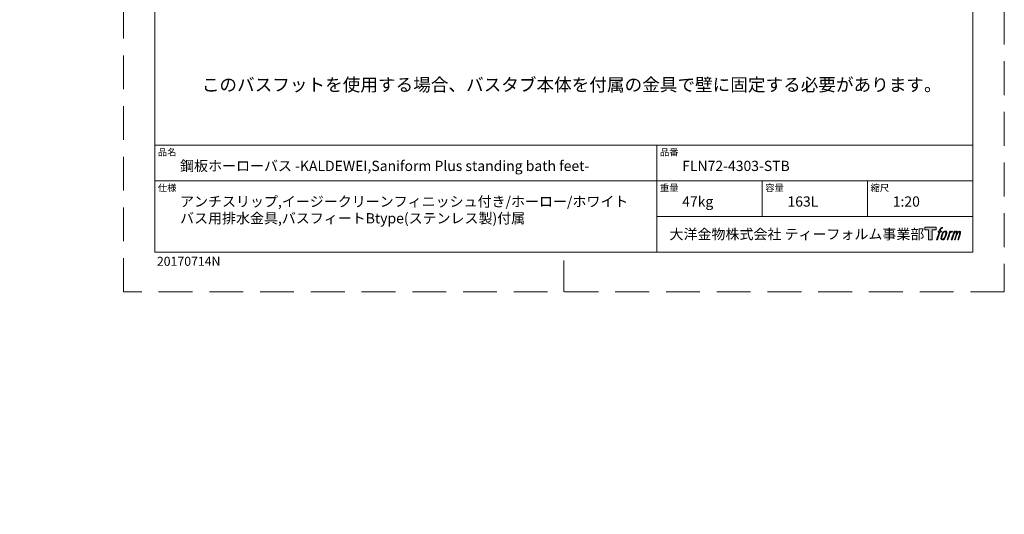
# Model space of a CAD drawing. Units: millimetres. Extents: x -495 to 8537, y -8295 to 5940.
# Drawn here: x -495 to 4200, y -1062 to 1300 of the extents above; entities that cross this region are included whole.
import ezdxf

# ---------------------------------------------------------------- set-up
doc = ezdxf.new("R2010")
doc.units = ezdxf.units.MM
doc.header["$LTSCALE"] = 50.8
doc.header["$PDMODE"] = 1
doc.header["$PDSIZE"] = -2
doc.linetypes.add('HIDDEN', pattern=[9.525, 6.35, -3.175])
doc.layers.add('DIM', color=3, linetype='Continuous', lineweight=13)
doc.layers.add('MODEL', color=7, linetype='Continuous', lineweight=20)
doc.layers.add('LOGO', color=7, linetype='Continuous')
doc.layers.add('template', color=7, linetype='Continuous')
doc.layers.add('PRINT BORDER', color=4, linetype='Continuous', lineweight=20, plot=False)
doc.styles.add('ＭＳ ゴシック', font='msgothic.ttc', dxfattribs={"bigfont": 'ＭＳ ゴシック'})

# ---------------------------------------------------------------- blocks, each defined once
blk = doc.blocks.new('block 4')
at = {"layer": 'LOGO', "true_color": 0x221814}
h = blk.add_hatch(color=250, dxfattribs=at)
h.dxf.hatch_style = 2
h.paths.add_polyline_path([(83.8, 167.6), (83.8, 159.8), (71.4, 159.8), (71.4, 127.8), (60.4, 127.8), (60.4, 159.8), (48.2, 159.8), (48.2, 167.6)])
at = {"layer": 'LOGO', "lineweight": 0}
blk.add_lwpolyline([(83.8, 167.6), (83.8, 159.8), (71.4, 159.8), (71.4, 127.8), (60.4, 127.8), (60.4, 159.8), (48.2, 159.8), (48.2, 167.6), (83.8, 167.6)], dxfattribs=at)
blk = doc.blocks.new('block 5')
at = {"layer": 'LOGO', "true_color": 0x221814}
h = blk.add_hatch(color=250, dxfattribs=at)
h.dxf.hatch_style = 2
edge = h.paths.add_edge_path()
edge.add_spline(control_points=[(100.5, 166.7), (102, 167.1), (104, 166.8), (104, 166.8), (104, 166.8), (103, 163.9), (103, 163.9), (103, 163.9), (101.1, 164.4), (99.6, 163.2), (98.4, 162.3), (97.7, 159.8), (97.4, 158.9), (97.4, 158.9), (96.1, 154.9), (96.1, 154.9), (96.1, 154.9), (100.3, 154.9), (100.3, 154.9), (100.3, 154.9), (99.6, 152.4), (99.6, 152.4), (99.6, 152.4), (95.4, 152.4), (95.4, 152.4), (95.4, 152.4), (87.8, 127.8), (87.8, 127.8), (87.8, 127.8), (85.4, 127.8), (85.4, 127.8), (85.4, 127.8), (93, 152.4), (93, 152.4), (93, 152.4), (89.9, 152.4), (89.9, 152.4), (89.9, 152.4), (90.5, 154.9), (90.5, 154.9), (90.5, 154.9), (93.7, 154.9), (93.7, 154.9), (93.7, 154.9), (94.8, 158.4), (94.8, 158.4), (95.7, 161.3), (96.5, 162.8), (97.2, 164), (97.8, 165.2), (99.1, 166.3), (100.5, 166.7)], knot_values=[0, 0, 0, 0, 1, 1, 1, 2, 2, 2, 3, 3, 3, 4, 4, 4, 5, 5, 5, 6, 6, 6, 7, 7, 7, 8, 8, 8, 9, 9, 9, 10, 10, 10, 11, 11, 11, 12, 12, 12, 13, 13, 13, 14, 14, 14, 15, 15, 15, 16, 16, 16, 17, 17, 17, 17], degree=3, periodic=1)
h = blk.add_hatch(color=250, dxfattribs=at)
h.dxf.hatch_style = 2
edge = h.paths.add_edge_path()
edge.add_spline(control_points=[(101.6, 132.8), (101.6, 134.7), (102.2, 138.1), (103.7, 142.5), (105.8, 148.6), (107.1, 150.8), (108.2, 151.9), (109.7, 153.5), (111.9, 153.5), (112.5, 153.5), (113.4, 153.3), (114.7, 152.8), (114.7, 150.8), (114.8, 149.1), (114.3, 145.9), (112.6, 140.9), (110.6, 135.2), (109.5, 132.9), (108.5, 131.9), (106.7, 130.1), (104.8, 130.2), (104.5, 130.2), (104.2, 130.2), (101.6, 130.6), (101.6, 132.8)], knot_values=[0, 0, 0, 0, 1, 1, 1, 2, 2, 2, 3, 3, 3, 4, 4, 4, 5, 5, 5, 6, 6, 6, 7, 7, 7, 8, 8, 8, 8], degree=3, periodic=1)
edge = h.paths.add_edge_path()
edge.add_spline(control_points=[(106.3, 153.4), (104.8, 151.5), (103.7, 149.9), (101.9, 144.6), (100.3, 139.8), (99.2, 136.3), (99.1, 132), (98.9, 128.9), (100.9, 127.8), (103.7, 127.8), (104.9, 127.8), (108, 127.9), (110.2, 130.6), (111.7, 132.5), (113.2, 134.5), (115.1, 140.9), (116.6, 146.4), (117.7, 149.9), (117.6, 151.9), (117.6, 151.9), (117.6, 151.9), (117.6, 151.9), (117.1, 155.2), (114.7, 155.9), (113.3, 155.9), (112, 155.9), (108.3, 156.1), (106.3, 153.4)], knot_values=[0, 0, 0, 0, 1, 1, 1, 2, 2, 2, 3, 3, 3, 4, 4, 4, 5, 5, 5, 6, 6, 6, 7, 7, 7, 8, 8, 8, 9, 9, 9, 9], degree=3, periodic=1)
h = blk.add_hatch(color=250, dxfattribs=at)
h.dxf.hatch_style = 2
edge = h.paths.add_edge_path()
edge.add_spline(control_points=[(126.4, 154.8), (126.4, 154.8), (128.8, 154.8), (128.8, 154.8), (128.8, 154.8), (127.7, 151.3), (127.7, 151.3), (128.6, 152.3), (129.9, 153.6), (131, 154.3), (132.7, 155.3), (133.7, 155.4), (134.7, 155.4), (134.7, 155.4), (133.7, 152), (133.7, 152), (133, 152.3), (130.9, 151.8), (129.7, 150.9), (128.7, 150.1), (127.9, 149.5), (127, 147.8), (126.2, 146.2), (125.5, 143.5), (124.3, 139.7), (124.3, 139.7), (120.6, 127.8), (120.6, 127.8), (120.6, 127.8), (118.2, 127.8), (118.2, 127.8), (118.2, 127.8), (126.4, 154.8), (126.4, 154.8)], knot_values=[0, 0, 0, 0, 1, 1, 1, 2, 2, 2, 3, 3, 3, 4, 4, 4, 5, 5, 5, 6, 6, 6, 7, 7, 7, 8, 8, 8, 9, 9, 9, 10, 10, 10, 11, 11, 11, 11], degree=3, periodic=1)
h = blk.add_hatch(color=250, dxfattribs=at)
h.dxf.hatch_style = 2
edge = h.paths.add_edge_path()
edge.add_spline(control_points=[(139.9, 154.8), (139.9, 154.8), (142, 154.8), (142, 154.8), (142, 154.8), (141, 151.3), (141, 151.3), (141.9, 152.8), (142.7, 153.4), (143.9, 154.3), (145, 155.1), (146.3, 155.3), (147.2, 155.3), (148.4, 155.3), (149.5, 155.1), (150.1, 153.8), (150.5, 152.8), (150.5, 152.7), (150.4, 150.8), (151.6, 152.8), (152.4, 153.6), (153.9, 154.5), (155.4, 155.3), (156.3, 155.4), (157.4, 155.2), (158.9, 155), (159.9, 154.4), (160.4, 152.8), (160.9, 151.1), (160.6, 150.2), (160, 147.6), (159.7, 146.4), (159.3, 144.9), (158.7, 143.2), (158.7, 143.2), (153.9, 127.8), (153.9, 127.8), (153.9, 127.8), (151.4, 127.8), (151.4, 127.8), (151.4, 127.8), (155.6, 141.3), (155.6, 141.3), (156.5, 144.1), (157.1, 146.2), (157.4, 147.4), (157.8, 149.1), (158, 149.6), (157.8, 150.8), (157.6, 151.8), (157.1, 152.6), (156.1, 152.6), (155.1, 152.6), (154.3, 152.4), (153.2, 151.3), (152, 150.1), (151.1, 148.8), (150.3, 147.2), (149.6, 145.7), (148.9, 143.7), (148.1, 141.3), (148.1, 141.3), (143.9, 127.8), (143.9, 127.8), (143.9, 127.8), (141.5, 127.8), (141.5, 127.8), (141.5, 127.8), (146.3, 143.2), (146.3, 143.2), (146.8, 144.8), (147.2, 146.2), (147.5, 147.2), (147.9, 149), (148, 150.2), (147.7, 151.3), (147.4, 152.4), (146.8, 152.7), (145.9, 152.7), (145.1, 152.7), (144.3, 152.3), (143.5, 151.7), (142.3, 150.8), (141.9, 150.1), (141.4, 149.3), (140.6, 148.2), (140.3, 147.5), (139.7, 145.8), (139.1, 144.2), (138.5, 142.3), (138.1, 141), (138.1, 141), (133.9, 127.8), (133.9, 127.8), (133.9, 127.8), (131.4, 127.8), (131.4, 127.8), (131.4, 127.8), (139.9, 154.8), (139.9, 154.8)], knot_values=[0, 0, 0, 0, 1, 1, 1, 2, 2, 2, 3, 3, 3, 4, 4, 4, 5, 5, 5, 6, 6, 6, 7, 7, 7, 8, 8, 8, 9, 9, 9, 10, 10, 10, 11, 11, 11, 12, 12, 12, 13, 13, 13, 14, 14, 14, 15, 15, 15, 16, 16, 16, 17, 17, 17, 18, 18, 18, 19, 19, 19, 20, 20, 20, 21, 21, 21, 22, 22, 22, 23, 23, 23, 24, 24, 24, 25, 25, 25, 26, 26, 26, 27, 27, 27, 28, 28, 28, 29, 29, 29, 30, 30, 30, 31, 31, 31, 32, 32, 32, 33, 33, 33, 33], degree=3, periodic=1)
at = {"layer": 'LOGO', "lineweight": 0}
for points, knots in [([(100.5, 166.7), (102, 167.1), (104, 166.8), (104, 166.8), (104, 166.8), (103, 163.9), (103, 163.9), (103, 163.9), (101.1, 164.4), (99.6, 163.2), (98.4, 162.3), (97.7, 159.8), (97.4, 158.9), (97.4, 158.9), (96.1, 154.9), (96.1, 154.9), (96.1, 154.9), (100.3, 154.9), (100.3, 154.9), (100.3, 154.9), (99.6, 152.4), (99.6, 152.4), (99.6, 152.4), (95.4, 152.4), (95.4, 152.4), (95.4, 152.4), (87.8, 127.8), (87.8, 127.8), (87.8, 127.8), (85.4, 127.8), (85.4, 127.8), (85.4, 127.8), (93, 152.4), (93, 152.4), (93, 152.4), (89.9, 152.4), (89.9, 152.4), (89.9, 152.4), (90.5, 154.9), (90.5, 154.9), (90.5, 154.9), (93.7, 154.9), (93.7, 154.9), (93.7, 154.9), (94.8, 158.4), (94.8, 158.4), (95.7, 161.3), (96.5, 162.8), (97.2, 164), (97.8, 165.2), (99.1, 166.3), (100.5, 166.7)], [0, 0, 0, 0, 1, 1, 1, 2, 2, 2, 3, 3, 3, 4, 4, 4, 5, 5, 5, 6, 6, 6, 7, 7, 7, 8, 8, 8, 9, 9, 9, 10, 10, 10, 11, 11, 11, 12, 12, 12, 13, 13, 13, 14, 14, 14, 15, 15, 15, 16, 16, 16, 17, 17, 17, 17]), ([(106.3, 153.4), (104.8, 151.5), (103.7, 149.9), (101.9, 144.6), (100.3, 139.8), (99.2, 136.3), (99.1, 132), (98.9, 128.9), (100.9, 127.8), (103.7, 127.8), (104.9, 127.8), (108, 127.9), (110.2, 130.6), (111.7, 132.5), (113.2, 134.5), (115.1, 140.9), (116.6, 146.4), (117.7, 149.9), (117.6, 151.9), (117.6, 151.9), (117.6, 151.9), (117.6, 151.9), (117.1, 155.2), (114.7, 155.9), (113.3, 155.9), (112, 155.9), (108.3, 156.1), (106.3, 153.4)], [0, 0, 0, 0, 1, 1, 1, 2, 2, 2, 3, 3, 3, 4, 4, 4, 5, 5, 5, 6, 6, 6, 7, 7, 7, 8, 8, 8, 9, 9, 9, 9]), ([(126.4, 154.8), (126.4, 154.8), (128.8, 154.8), (128.8, 154.8), (128.8, 154.8), (127.7, 151.3), (127.7, 151.3), (128.6, 152.3), (129.9, 153.6), (131, 154.3), (132.7, 155.3), (133.7, 155.4), (134.7, 155.4), (134.7, 155.4), (133.7, 152), (133.7, 152), (133, 152.3), (130.9, 151.8), (129.7, 150.9), (128.7, 150.1), (127.9, 149.5), (127, 147.8), (126.2, 146.2), (125.5, 143.5), (124.3, 139.7), (124.3, 139.7), (120.6, 127.8), (120.6, 127.8), (120.6, 127.8), (118.2, 127.8), (118.2, 127.8), (118.2, 127.8), (126.4, 154.8), (126.4, 154.8)], [0, 0, 0, 0, 1, 1, 1, 2, 2, 2, 3, 3, 3, 4, 4, 4, 5, 5, 5, 6, 6, 6, 7, 7, 7, 8, 8, 8, 9, 9, 9, 10, 10, 10, 11, 11, 11, 11]), ([(139.9, 154.8), (139.9, 154.8), (142, 154.8), (142, 154.8), (142, 154.8), (141, 151.3), (141, 151.3), (141.9, 152.8), (142.7, 153.4), (143.9, 154.3), (145, 155.1), (146.3, 155.3), (147.2, 155.3), (148.4, 155.3), (149.5, 155.1), (150.1, 153.8), (150.5, 152.8), (150.5, 152.7), (150.4, 150.8), (151.6, 152.8), (152.4, 153.6), (153.9, 154.5), (155.4, 155.3), (156.3, 155.4), (157.4, 155.2), (158.9, 155), (159.9, 154.4), (160.4, 152.8), (160.9, 151.1), (160.6, 150.2), (160, 147.6), (159.7, 146.4), (159.3, 144.9), (158.7, 143.2), (158.7, 143.2), (153.9, 127.8), (153.9, 127.8), (153.9, 127.8), (151.4, 127.8), (151.4, 127.8), (151.4, 127.8), (155.6, 141.3), (155.6, 141.3), (156.5, 144.1), (157.1, 146.2), (157.4, 147.4), (157.8, 149.1), (158, 149.6), (157.8, 150.8), (157.6, 151.8), (157.1, 152.6), (156.1, 152.6), (155.1, 152.6), (154.3, 152.4), (153.2, 151.3), (152, 150.1), (151.1, 148.8), (150.3, 147.2), (149.6, 145.7), (148.9, 143.7), (148.1, 141.3), (148.1, 141.3), (143.9, 127.8), (143.9, 127.8), (143.9, 127.8), (141.5, 127.8), (141.5, 127.8), (141.5, 127.8), (146.3, 143.2), (146.3, 143.2), (146.8, 144.8), (147.2, 146.2), (147.5, 147.2), (147.9, 149), (148, 150.2), (147.7, 151.3), (147.4, 152.4), (146.8, 152.7), (145.9, 152.7), (145.1, 152.7), (144.3, 152.3), (143.5, 151.7), (142.3, 150.8), (141.9, 150.1), (141.4, 149.3), (140.6, 148.2), (140.3, 147.5), (139.7, 145.8), (139.1, 144.2), (138.5, 142.3), (138.1, 141), (138.1, 141), (133.9, 127.8), (133.9, 127.8), (133.9, 127.8), (131.4, 127.8), (131.4, 127.8), (131.4, 127.8), (139.9, 154.8), (139.9, 154.8)], [0, 0, 0, 0, 1, 1, 1, 2, 2, 2, 3, 3, 3, 4, 4, 4, 5, 5, 5, 6, 6, 6, 7, 7, 7, 8, 8, 8, 9, 9, 9, 10, 10, 10, 11, 11, 11, 12, 12, 12, 13, 13, 13, 14, 14, 14, 15, 15, 15, 16, 16, 16, 17, 17, 17, 18, 18, 18, 19, 19, 19, 20, 20, 20, 21, 21, 21, 22, 22, 22, 23, 23, 23, 24, 24, 24, 25, 25, 25, 26, 26, 26, 27, 27, 27, 28, 28, 28, 29, 29, 29, 30, 30, 30, 31, 31, 31, 32, 32, 32, 33, 33, 33, 33]), ([(101.6, 132.8), (101.6, 134.7), (102.2, 138.1), (103.7, 142.5), (105.8, 148.6), (107.1, 150.8), (108.2, 151.9), (109.7, 153.5), (111.9, 153.5), (112.5, 153.5), (113.4, 153.3), (114.7, 152.8), (114.7, 150.8), (114.8, 149.1), (114.3, 145.9), (112.6, 140.9), (110.6, 135.2), (109.5, 132.9), (108.5, 131.9), (106.7, 130.1), (104.8, 130.2), (104.5, 130.2), (104.2, 130.2), (101.6, 130.6), (101.6, 132.8)], [0, 0, 0, 0, 1, 1, 1, 2, 2, 2, 3, 3, 3, 4, 4, 4, 5, 5, 5, 6, 6, 6, 7, 7, 7, 8, 8, 8, 8])]:
    blk.add_open_spline(points, degree=3, knots=knots, dxfattribs=at)
blk = doc.blocks.new('block 3')
at = {"layer": 'LOGO'}
for name in ['block 4', 'block 5']:
    blk.add_blockref(name, (0, 0), dxfattribs=at)
blk = doc.blocks.new('名称未設定-1')
at = {"layer": 'LOGO'}
blk.add_blockref('block 3', (0, 0), dxfattribs=at)

msp = doc.modelspace()

# ---------------------------------------------------------------- linework, layer by layer
at = {"layer": 'MODEL', "color": 7, "linetype": 'Continuous'}
for p, q in [((4050, 700), (150, 700)), ((2544, 190), (2544, 700)), ((4050, 530), (150, 530)), ((3046, 360), (3046, 530)), ((3548, 360), (3548, 530)), ((4050, 360), (2544, 360))]:
    msp.add_line(p, q, dxfattribs=at)
at = {"layer": 'MODEL', "color": 7, "linetype": 'Continuous', "flags": 128}
msp.add_lwpolyline([(4050, 5790), (150, 5790), (150, 190), (4050, 190), (4050, 5790)], dxfattribs=at)
at = {"layer": 'MODEL', "color": 7, "linetype": 'Continuous'}
for p in [(751.32, 1281.98), (1111.38, 1222.92), (740.22, 986.98), (1111.38, 752.92), (751.32, 691.98), (1112.48, -522.92), (1155.32, -781.85), (-494.73, -1061.82), (740.22, -1061.82)]:
    msp.add_point(p, dxfattribs=at)
at = {"layer": 'MODEL', "color": 20, "linetype": 'Continuous'}
msp.add_point((1305.26, -811.81), dxfattribs=at)
at = {"layer": 'PRINT BORDER', "color": 4, "linetype": 'HIDDEN', "ltscale": 0.5}
msp.add_line((2100, 0), (2100, 150), dxfattribs=at)
at = {"layer": 'PRINT BORDER', "linetype": 'HIDDEN', "ltscale": 0.5}
msp.add_lwpolyline([(0, 0), (0, 5940), (4200, 5940), (4200, 0)], close=True, dxfattribs=at)

# ---------------------------------------------------------------- block references
at = {"layer": 'MODEL', "linetype": 'Continuous', "xscale": 1.524, "yscale": 1.524, "zscale": 1.524}
msp.add_blockref('名称未設定-1', (3746.99, 53.54), dxfattribs=at)

# ---------------------------------------------------------------- texts
at = {"layer": 'DIM', "color": 7, "insert": (373.64, 1019.9), "char_height": 70, "attachment_point": 1, "line_spacing_factor": 1.043769, "style": 'ＭＳ ゴシック'}
msp.add_mtext('{\\fＭＳ Ｐゴシック|b0|i0|c0|p0;\\H0.8795x;このバスフットを使用する場合、バスタブ本体を付属の金具で壁に固定する必要があります。}', dxfattribs=at)
at = {"layer": 'MODEL', "color": 7, "attachment_point": 1, "style": 'ＭＳ ゴシック'}
for s, insert, char_height, line_spacing_factor in [('品名', (164, 683.17), 32.577, 0.782827), ('品番', (2558, 683.17), 32.577, 0.782827), ('{鋼板ホーローバス -KALDEWEI,Saniform Plus standing bath feet-}', (270, 626.01), 48.8652, 0.782827), ('仕様', (164, 513.17), 32.577, 0.782827), ('重量', (2558, 513.17), 32.577, 0.782827), ('容量', (3060, 513.17), 32.577, 0.782827), ('縮尺', (3562, 513.17), 32.577, 0.782827), ('{アンチスリップ,イージークリーンフィニッシュ付き/ホーロー/ホワイト\\Pバス用排水金具,バスフィートBtype(ステンレス製)付属}', (270, 456.01), 48.8652, 0.982293), ('{47kg}', (2664, 456.01), 48.865, 0.782827), ('{163L}', (3166, 456.01), 48.865, 0.782827), ('1:20', (3668, 456.01), 48.865, 0.782827), ('大洋金物株式会社 ティーフォルム事業部', (2603.74, 300.18), 48.8652, 0.782827)]:
    msp.add_mtext(s, dxfattribs=dict(at, insert=insert, char_height=char_height, line_spacing_factor=line_spacing_factor))
at = {"layer": 'MODEL', "insert": (2664, 626.01), "char_height": 48.8652, "attachment_point": 1, "line_spacing_factor": 0.782827, "style": 'ＭＳ ゴシック'}
msp.add_mtext('{{\\C7;FLN72-4303-STB}}', dxfattribs=at)
at = {"layer": 'template', "linetype": 'Continuous', "insert": (159.48, 167.55), "char_height": 43, "attachment_point": 1, "style": 'ＭＳ ゴシック'}
msp.add_mtext('{20170714N}', dxfattribs=at)

doc.saveas('drawing.dxf')
